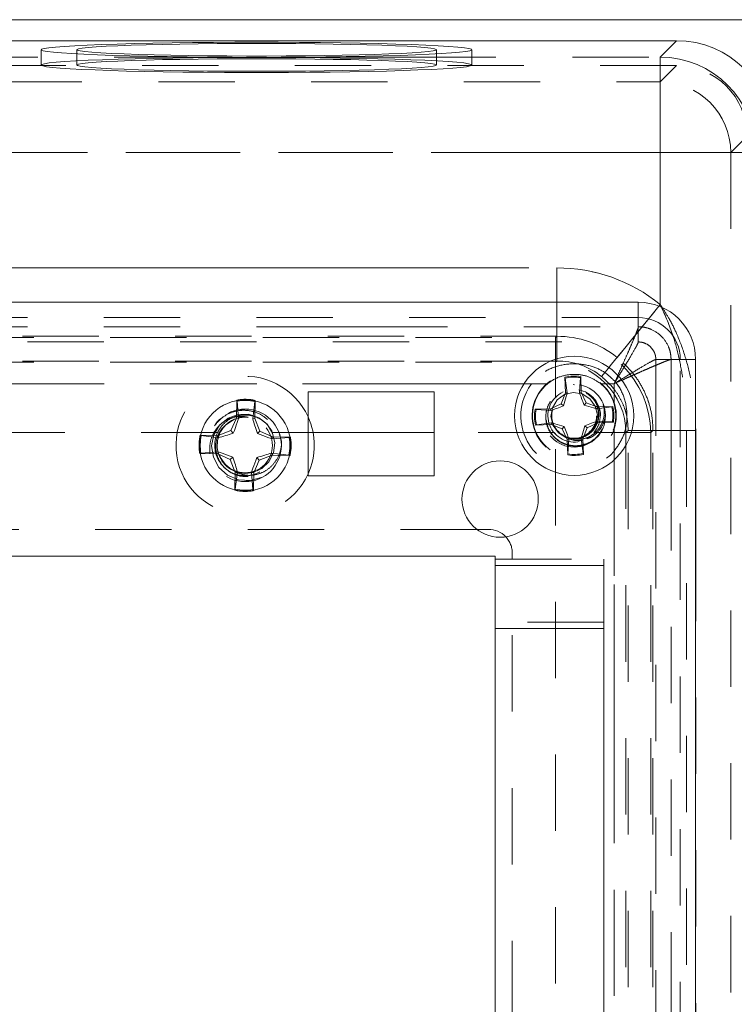
# Model space of a CAD drawing. Units: inches. Extents: x 0.4 to 21.9, y 0.1 to 16.8.
# Drawn here: x 8.3 to 9.2, y 5.4 to 6.7 of the extents above; entities that cross this region are included whole.
import ezdxf

# ---------------------------------------------------------------- set-up
doc = ezdxf.new("R2010")
doc.units = ezdxf.units.IN
doc.header["$MEASUREMENT"] = 0
doc.linetypes.add('HIDDEN', pattern=[0.075, 0.05, -0.025])
doc.linetypes.add('PHANTOM', pattern=[0.5, 0.25, -0.05, 0.05, -0.05, 0.05, -0.05])
doc.layers.add('Drawing', color=7, linetype='Continuous')

msp = doc.modelspace()

# ---------------------------------------------------------------- linework, layer by layer
at = {"layer": 'Drawing', "linetype": 'Continuous', "lineweight": 15}
for p, q in [((9.42313, 6.73624), (6.76613, 6.73624)), ((9.14471, 6.70874), (7.04456, 6.70874)), ((8.48431, 6.70593), (8.45883, 6.7055)), ((8.5109, 6.70627), (8.48431, 6.70593)), ((8.53834, 6.70652), (8.5109, 6.70627)), ((8.56635, 6.70667), (8.53834, 6.70652)), ((8.59463, 6.70672), (8.56635, 6.70667)), ((8.62292, 6.70667), (8.59463, 6.70672)), ((8.65093, 6.70652), (8.62292, 6.70667)), ((8.67837, 6.70627), (8.65093, 6.70652)), ((8.70496, 6.70593), (8.67837, 6.70627)), ((8.73044, 6.7055), (8.70496, 6.70593)), ((8.3132, 6.6975), (8.31283, 6.69651)), ((8.31283, 6.69651), (8.3153, 6.69553)), ((8.31642, 6.69848), (8.3132, 6.6975)), ((8.3153, 6.69553), (8.32058, 6.69455)), ((8.32244, 6.69945), (8.31642, 6.69848)), ((8.32058, 6.69455), (8.32863, 6.69361)), ((8.33121, 6.70039), (8.32244, 6.69945)), ((8.32863, 6.69361), (8.33937, 6.69269)), ((8.34263, 6.70129), (8.33121, 6.70039)), ((8.3566, 6.70215), (8.34263, 6.70129)), ((8.37297, 6.70296), (8.3566, 6.70215)), ((8.35913, 6.69687), (8.35913, 6.69146)), ((8.36137, 6.698), (8.35922, 6.6971)), ((8.35922, 6.6971), (8.35994, 6.6962)), ((8.35994, 6.6962), (8.3635, 6.6953)), ((8.36634, 6.69889), (8.36137, 6.698)), ((8.3635, 6.6953), (8.36987, 6.69442)), ((8.37409, 6.69976), (8.36634, 6.69889)), ((8.36987, 6.69442), (8.37897, 6.69357)), ((8.39158, 6.7037), (8.37297, 6.70296)), ((8.38451, 6.70059), (8.37409, 6.69976)), ((8.37897, 6.69357), (8.39069, 6.69277)), ((8.39748, 6.70137), (8.38451, 6.70059)), ((8.39069, 6.69277), (8.40488, 6.69201)), ((8.41223, 6.70438), (8.39158, 6.7037)), ((8.41285, 6.7021), (8.39748, 6.70137)), ((8.43473, 6.70498), (8.41223, 6.70438)), ((8.43042, 6.70277), (8.41285, 6.7021)), ((8.44999, 6.70336), (8.43042, 6.70277)), ((8.45883, 6.7055), (8.43473, 6.70498)), ((8.47131, 6.70388), (8.44999, 6.70336)), ((8.49413, 6.70431), (8.47131, 6.70388)), ((8.51817, 6.70465), (8.49413, 6.70431)), ((8.54314, 6.70489), (8.51817, 6.70465)), ((8.56873, 6.70504), (8.54314, 6.70489)), ((8.59463, 6.70509), (8.56873, 6.70504)), ((8.62054, 6.70504), (8.59463, 6.70509)), ((8.64613, 6.70489), (8.62054, 6.70504)), ((8.6711, 6.70465), (8.64613, 6.70489)), ((8.69514, 6.70431), (8.6711, 6.70465)), ((8.71796, 6.70388), (8.69514, 6.70431)), ((8.73928, 6.70336), (8.71796, 6.70388)), ((8.75454, 6.70498), (8.73044, 6.7055)), ((8.75885, 6.70277), (8.73928, 6.70336)), ((8.77704, 6.70438), (8.75454, 6.70498)), ((8.77642, 6.7021), (8.75885, 6.70277)), ((8.79179, 6.70137), (8.77642, 6.7021)), ((8.79769, 6.7037), (8.77704, 6.70438)), ((8.78439, 6.69201), (8.79858, 6.69277)), ((8.80476, 6.70059), (8.79179, 6.70137)), ((8.8163, 6.70296), (8.79769, 6.7037)), ((8.79858, 6.69277), (8.8103, 6.69357)), ((8.81518, 6.69976), (8.80476, 6.70059)), ((8.8103, 6.69357), (8.8194, 6.69442)), ((8.82293, 6.69889), (8.81518, 6.69976)), ((8.83267, 6.70215), (8.8163, 6.70296)), ((8.8194, 6.69442), (8.82577, 6.6953)), ((8.8279, 6.698), (8.82293, 6.69889)), ((8.82577, 6.6953), (8.82933, 6.6962)), ((8.83005, 6.6971), (8.8279, 6.698)), ((8.82933, 6.6962), (8.83005, 6.6971)), ((8.83013, 6.69146), (8.83013, 6.69687)), ((8.84664, 6.70129), (8.83267, 6.70215)), ((8.85806, 6.70039), (8.84664, 6.70129)), ((8.8499, 6.69269), (8.86064, 6.69361)), ((8.86683, 6.69945), (8.85806, 6.70039)), ((8.86064, 6.69361), (8.86869, 6.69455)), ((8.87285, 6.69848), (8.86683, 6.69945)), ((8.86869, 6.69455), (8.87397, 6.69553)), ((8.87607, 6.6975), (8.87285, 6.69848)), ((8.87397, 6.69553), (8.87644, 6.69651)), ((8.87644, 6.69651), (8.87607, 6.6975)), ((8.33937, 6.69269), (8.35268, 6.69182)), ((8.35268, 6.69182), (8.36843, 6.691)), ((8.36843, 6.691), (8.38647, 6.69024)), ((8.38647, 6.69024), (8.4066, 6.68954)), ((8.40488, 6.69201), (8.42137, 6.69131)), ((8.4066, 6.68954), (8.42863, 6.68892)), ((8.42137, 6.69131), (8.43997, 6.69068)), ((8.42863, 6.68892), (8.45234, 6.68838)), ((8.43997, 6.69068), (8.46045, 6.69012)), ((8.45234, 6.68838), (8.47748, 6.68792)), ((8.46045, 6.69012), (8.48255, 6.68965)), ((8.47748, 6.68792), (8.5038, 6.68756)), ((8.48255, 6.68965), (8.50601, 6.68926)), ((8.5038, 6.68756), (8.53105, 6.68729)), ((8.50601, 6.68926), (8.53055, 6.68897)), ((8.53055, 6.68897), (8.55587, 6.68877)), ((8.55587, 6.68877), (8.58166, 6.68867)), ((8.58166, 6.68867), (8.60761, 6.68867)), ((8.60761, 6.68867), (8.6334, 6.68877)), ((8.6334, 6.68877), (8.65872, 6.68897)), ((8.65822, 6.68729), (8.68546, 6.68756)), ((8.65872, 6.68897), (8.68326, 6.68926)), ((8.68326, 6.68926), (8.70672, 6.68965)), ((8.68546, 6.68756), (8.71179, 6.68792)), ((8.70672, 6.68965), (8.72882, 6.69012)), ((8.71179, 6.68792), (8.73693, 6.68838)), ((8.72882, 6.69012), (8.7493, 6.69068)), ((8.73693, 6.68838), (8.76064, 6.68892)), ((8.7493, 6.69068), (8.7679, 6.69131)), ((8.76064, 6.68892), (8.78267, 6.68954)), ((8.7679, 6.69131), (8.78439, 6.69201)), ((8.78267, 6.68954), (8.8028, 6.69024)), ((8.8028, 6.69024), (8.82084, 6.691)), ((8.82084, 6.691), (8.83659, 6.69182)), ((8.83659, 6.69182), (8.8499, 6.69269)), ((9.09463, 6.36624), (7.09463, 6.36624)), ((9.16963, 4.77624), (9.16963, 6.29124)), ((8.99834, 6.26802), (8.9991, 6.24776)), ((8.99883, 6.26674), (8.99834, 6.26802)), ((9.01874, 6.26749), (9.01751, 6.24797)), ((9.01874, 6.26749), (9.01913, 6.26879)), ((9.01988, 6.24853), (9.01913, 6.26879)), ((9.00151, 6.24737), (8.99883, 6.26674)), ((8.82713, 6.24874), (8.66213, 6.24874)), ((8.66213, 6.24874), (8.66213, 6.13874)), ((8.82713, 6.13874), (8.82713, 6.24874)), ((8.9991, 6.24776), (8.9937, 6.23321)), ((9.00151, 6.24737), (8.9991, 6.24776)), ((9.01751, 6.24797), (9.01988, 6.24853)), ((9.02635, 6.23443), (9.01988, 6.24853)), ((8.56883, 6.23748), (8.56834, 6.21458)), ((8.5711, 6.21397), (8.56932, 6.23659)), ((8.59243, 6.2361), (8.58968, 6.21357)), ((8.59246, 6.21406), (8.59296, 6.23697)), ((8.9937, 6.23321), (8.97959, 6.22674)), ((8.99656, 6.23055), (8.9937, 6.23321)), ((9.0237, 6.23157), (9.02635, 6.23443)), ((9.0409, 6.22903), (9.02635, 6.23443)), ((9.04051, 6.22662), (9.05989, 6.22929)), ((9.04051, 6.22662), (9.0409, 6.22903)), ((9.06116, 6.22978), (9.0409, 6.22903)), ((9.05989, 6.22929), (9.06116, 6.22978)), ((8.97959, 6.22674), (8.95933, 6.22598)), ((8.96064, 6.22559), (8.95933, 6.22598)), ((8.96064, 6.22559), (8.98016, 6.22436)), ((8.98016, 6.22436), (8.97959, 6.22674)), ((8.56834, 6.21458), (8.56109, 6.1981)), ((8.5711, 6.21397), (8.56834, 6.21458)), ((8.58968, 6.21357), (8.59246, 6.21406)), ((8.599, 6.19728), (8.59246, 6.21406)), ((8.96011, 6.2052), (8.98037, 6.20595)), ((8.96138, 6.20569), (8.96011, 6.2052)), ((8.98076, 6.20836), (8.96138, 6.20569)), ((8.98076, 6.20836), (8.98037, 6.20595)), ((8.98037, 6.20595), (8.99492, 6.20055)), ((8.99757, 6.20342), (8.99492, 6.20055)), ((9.02471, 6.20443), (9.02757, 6.20177)), ((9.02757, 6.20177), (9.04168, 6.20824)), ((9.04111, 6.21062), (9.04168, 6.20824)), ((9.06063, 6.20939), (9.04111, 6.21062)), ((9.04168, 6.20824), (9.06194, 6.209)), ((9.06063, 6.20939), (9.06194, 6.209)), ((8.54431, 6.19157), (8.52141, 6.19206)), ((8.52228, 6.19153), (8.54481, 6.18878)), ((8.56109, 6.1981), (8.54431, 6.19157)), ((8.54481, 6.18878), (8.54431, 6.19157)), ((8.56422, 6.19483), (8.56109, 6.1981)), ((8.59572, 6.19415), (8.599, 6.19728)), ((8.61548, 6.19004), (8.599, 6.19728)), ((8.61486, 6.18727), (8.61548, 6.19004)), ((8.63838, 6.18954), (8.61548, 6.19004)), ((8.99492, 6.20055), (9.00139, 6.18645)), ((9.02217, 6.18722), (9.02757, 6.20177)), ((8.61486, 6.18727), (8.63749, 6.18905)), ((9.00376, 6.18701), (9.00139, 6.18645)), ((9.00139, 6.18645), (9.00214, 6.16619)), ((9.00253, 6.16749), (9.00376, 6.18701)), ((9.01976, 6.18761), (9.02217, 6.18722)), ((9.01976, 6.18761), (9.02244, 6.16824)), ((9.02293, 6.16696), (9.02217, 6.18722)), ((8.52089, 6.16794), (8.54379, 6.16744)), ((8.54441, 6.17021), (8.52178, 6.16843)), ((8.54441, 6.17021), (8.54379, 6.16744)), ((8.54379, 6.16744), (8.56027, 6.1602)), ((8.59818, 6.15938), (8.61496, 6.16591)), ((8.61446, 6.1687), (8.61496, 6.16591)), ((8.63699, 6.16595), (8.61446, 6.1687)), ((8.61496, 6.16591), (8.63786, 6.16542)), ((9.00253, 6.16749), (9.00214, 6.16619)), ((9.02244, 6.16824), (9.02293, 6.16696)), ((8.56355, 6.16333), (8.56027, 6.1602)), ((8.56027, 6.1602), (8.5668, 6.14342)), ((8.59093, 6.1429), (8.59818, 6.15938)), ((8.59505, 6.16265), (8.59818, 6.15938)), ((8.5668, 6.14342), (8.56631, 6.12052)), ((8.56959, 6.14391), (8.5668, 6.14342)), ((8.56684, 6.12138), (8.56959, 6.14391)), ((8.58817, 6.14351), (8.59093, 6.1429)), ((8.58817, 6.14351), (8.58995, 6.12089)), ((8.59044, 6.12), (8.59093, 6.1429)), ((8.66213, 6.13874), (8.82713, 6.13874)), ((8.89838, 6.06874), (8.88326, 6.06874)), ((8.90713, 6.03374), (7.28213, 6.03374)), ((8.90713, 6.02124), (8.90713, 6.03374)), ((8.90713, 6.02124), (9.04963, 6.02124)), ((8.90713, 5.93874), (8.90713, 6.02124)), ((9.04963, 5.04624), (9.04963, 6.02124)), ((9.04963, 5.93874), (8.90713, 5.93874)), ((8.90713, 5.12874), (8.90713, 5.93874))]:
    msp.add_line(p, q, dxfattribs=at)
at = {"layer": 'Drawing', "linetype": 'PHANTOM', "lineweight": 0}
for p, q in [((9.12326, 6.68729), (9.14471, 6.70874)), ((7.65822, 6.68729), (8.53105, 6.68729)), ((8.65822, 6.68729), (9.12326, 6.68729)), ((9.12326, 6.68729), (9.12326, 6.56236)), ((9.12326, 6.56236), (7.06601, 6.56236)), ((9.24818, 6.56236), (9.12326, 6.56236)), ((9.12326, 6.36321), (9.12326, 6.56236)), ((7.20135, 6.41121), (8.98792, 6.41121)), ((8.98792, 6.36624), (8.98792, 6.41121)), ((9.09463, 6.33417), (9.09463, 6.36624)), ((9.12326, 6.36321), (9.12163, 6.36121)), ((9.12326, 6.36321), (9.12582, 6.35916)), ((7.09463, 6.33417), (9.09463, 6.33417)), ((9.13757, 6.29124), (9.13757, 4.77624)), ((9.13757, 6.29124), (9.16963, 6.29124)), ((8.94489, 6.25946), (7.24438, 6.25946)), ((9.16963, 6.20366), (9.16989, 6.19839)), ((8.82713, 6.19543), (8.66858, 6.19543)), ((9.16989, 6.19839), (9.16989, 4.86909)), ((9.06285, 4.90793), (9.06285, 6.15955))]:
    msp.add_line(p, q, dxfattribs=at)
at = {"layer": 'Drawing', "linetype": 'HIDDEN', "lineweight": 0}
for p, q in [((8.31263, 6.69687), (8.31263, 6.67689)), ((8.87663, 6.67689), (8.87663, 6.69687)), ((8.33213, 6.68048), (8.32317, 6.67955)), ((8.34369, 6.68138), (8.33213, 6.68048)), ((8.35775, 6.68223), (8.34369, 6.68138)), ((8.37416, 6.68302), (8.35775, 6.68223)), ((8.35913, 6.69146), (8.35913, 6.67689)), ((8.38451, 6.6806), (8.37409, 6.67977)), ((8.39276, 6.68376), (8.37416, 6.68302)), ((8.39748, 6.68138), (8.38451, 6.6806)), ((8.41337, 6.68443), (8.39276, 6.68376)), ((8.41285, 6.68211), (8.39748, 6.68138)), ((8.43042, 6.68278), (8.41285, 6.68211)), ((8.43578, 6.68502), (8.41337, 6.68443)), ((8.44999, 6.68337), (8.43042, 6.68278)), ((8.45977, 6.68553), (8.43578, 6.68502)), ((8.47131, 6.68389), (8.44999, 6.68337)), ((8.4851, 6.68596), (8.45977, 6.68553)), ((8.49413, 6.68432), (8.47131, 6.68389)), ((8.51151, 6.68629), (8.4851, 6.68596)), ((8.51817, 6.68466), (8.49413, 6.68432)), ((8.53876, 6.68653), (8.51151, 6.68629)), ((8.54314, 6.68491), (8.51817, 6.68466)), ((8.56656, 6.68668), (8.53876, 6.68653)), ((8.56873, 6.68506), (8.54314, 6.68491)), ((8.59463, 6.68673), (8.56656, 6.68668)), ((8.59463, 6.68511), (8.56873, 6.68506)), ((8.62271, 6.68668), (8.59463, 6.68673)), ((8.62054, 6.68506), (8.59463, 6.68511)), ((8.64613, 6.68491), (8.62054, 6.68506)), ((8.65051, 6.68653), (8.62271, 6.68668)), ((8.6711, 6.68466), (8.64613, 6.68491)), ((8.67776, 6.68629), (8.65051, 6.68653)), ((8.69514, 6.68432), (8.6711, 6.68466)), ((8.70417, 6.68596), (8.67776, 6.68629)), ((8.71796, 6.68389), (8.69514, 6.68432)), ((8.7295, 6.68553), (8.70417, 6.68596)), ((8.73928, 6.68337), (8.71796, 6.68389)), ((8.75349, 6.68502), (8.7295, 6.68553)), ((8.75885, 6.68278), (8.73928, 6.68337)), ((8.7759, 6.68443), (8.75349, 6.68502)), ((8.77642, 6.68211), (8.75885, 6.68278)), ((8.79651, 6.68376), (8.7759, 6.68443)), ((8.79179, 6.68138), (8.77642, 6.68211)), ((8.80476, 6.6806), (8.79179, 6.68138)), ((8.81511, 6.68302), (8.79651, 6.68376)), ((8.81518, 6.67977), (8.80476, 6.6806)), ((8.83152, 6.68223), (8.81511, 6.68302)), ((8.83013, 6.67689), (8.83013, 6.69146)), ((8.84558, 6.68138), (8.83152, 6.68223)), ((8.85714, 6.68048), (8.84558, 6.68138)), ((8.86609, 6.67955), (8.85714, 6.68048)), ((9.14467, 6.67622), (7.0446, 6.67622)), ((8.31342, 6.67762), (8.31272, 6.67664)), ((8.31272, 6.67664), (8.31482, 6.67566)), ((8.31692, 6.6786), (8.31342, 6.67762)), ((8.31482, 6.67566), (8.31971, 6.6747)), ((8.32317, 6.67955), (8.31692, 6.6786)), ((8.31971, 6.6747), (8.32732, 6.67375)), ((8.32732, 6.67375), (8.33759, 6.67284)), ((8.33759, 6.67284), (8.35042, 6.67197)), ((8.35042, 6.67197), (8.36567, 6.67114)), ((8.36137, 6.67802), (8.35922, 6.67711)), ((8.35922, 6.67711), (8.35994, 6.67621)), ((8.35994, 6.67621), (8.3635, 6.67531)), ((8.36634, 6.6789), (8.36137, 6.67802)), ((8.3635, 6.67531), (8.36987, 6.67443)), ((8.36567, 6.67114), (8.3832, 6.67037)), ((8.37409, 6.67977), (8.36634, 6.6789)), ((8.36987, 6.67443), (8.37897, 6.67359)), ((8.37897, 6.67359), (8.39069, 6.67278)), ((8.3832, 6.67037), (8.40283, 6.66967)), ((8.39069, 6.67278), (8.40488, 6.67202)), ((8.40283, 6.66967), (8.42436, 6.66904)), ((8.40488, 6.67202), (8.42137, 6.67132)), ((8.42137, 6.67132), (8.43997, 6.67069)), ((8.42436, 6.66904), (8.44759, 6.66849)), ((8.43997, 6.67069), (8.46045, 6.67013)), ((8.44759, 6.66849), (8.47228, 6.66802)), ((8.46045, 6.67013), (8.48255, 6.66966)), ((8.47228, 6.66802), (8.49819, 6.66764)), ((8.48255, 6.66966), (8.50601, 6.66927)), ((8.49819, 6.66764), (8.52505, 6.66735)), ((8.50601, 6.66927), (8.53055, 6.66898)), ((8.52505, 6.66735), (8.5526, 6.66715)), ((8.53055, 6.66898), (8.55587, 6.66878)), ((8.5526, 6.66715), (8.58058, 6.66706)), ((8.55587, 6.66878), (8.58166, 6.66868)), ((8.58058, 6.66706), (8.60869, 6.66706)), ((8.58166, 6.66868), (8.60761, 6.66868)), ((8.60761, 6.66868), (8.6334, 6.66878)), ((8.60869, 6.66706), (8.63666, 6.66715)), ((8.6334, 6.66878), (8.65872, 6.66898)), ((8.63666, 6.66715), (8.66422, 6.66735)), ((8.65872, 6.66898), (8.68326, 6.66927)), ((8.66422, 6.66735), (8.69108, 6.66764)), ((8.68326, 6.66927), (8.70672, 6.66966)), ((8.69108, 6.66764), (8.71699, 6.66802)), ((8.70672, 6.66966), (8.72882, 6.67013)), ((8.71699, 6.66802), (8.74168, 6.66849)), ((8.72882, 6.67013), (8.7493, 6.67069)), ((8.74168, 6.66849), (8.76491, 6.66904)), ((8.7493, 6.67069), (8.7679, 6.67132)), ((8.76491, 6.66904), (8.78644, 6.66967)), ((8.7679, 6.67132), (8.78439, 6.67202)), ((8.78439, 6.67202), (8.79858, 6.67278)), ((8.78644, 6.66967), (8.80607, 6.67037)), ((8.79858, 6.67278), (8.8103, 6.67359)), ((8.80607, 6.67037), (8.8236, 6.67114)), ((8.8103, 6.67359), (8.8194, 6.67443)), ((8.82293, 6.6789), (8.81518, 6.67977)), ((8.8194, 6.67443), (8.82577, 6.67531)), ((8.8279, 6.67802), (8.82293, 6.6789)), ((8.8236, 6.67114), (8.83885, 6.67197)), ((8.82577, 6.67531), (8.82933, 6.67621)), ((8.83005, 6.67711), (8.8279, 6.67802)), ((8.82933, 6.67621), (8.83005, 6.67711)), ((8.83885, 6.67197), (8.85168, 6.67284)), ((8.85168, 6.67284), (8.86195, 6.67375)), ((8.86195, 6.67375), (8.86956, 6.6747)), ((8.87235, 6.6786), (8.86609, 6.67955)), ((8.86956, 6.6747), (8.87445, 6.67566)), ((8.87585, 6.67762), (8.87235, 6.6786)), ((8.87445, 6.67566), (8.87655, 6.67664)), ((8.87655, 6.67664), (8.87585, 6.67762)), ((9.12326, 6.65481), (9.14467, 6.67622)), ((7.06601, 6.65481), (9.12326, 6.65481)), ((9.12326, 6.65481), (9.12326, 6.56236)), ((9.23712, 6.58378), (9.2157, 6.56236)), ((9.12326, 6.56236), (7.06601, 6.56236)), ((9.12326, 6.36321), (9.12326, 6.56236)), ((9.2157, 6.56236), (9.12326, 6.56236)), ((9.2157, 6.56236), (9.2157, 4.50512)), ((7.20135, 6.41121), (8.98792, 6.41121)), ((8.98792, 6.28918), (8.98792, 6.41121)), ((8.98792, 6.32155), (8.98792, 6.36624)), ((9.12326, 6.36321), (9.11087, 6.34798)), ((9.12163, 6.36121), (9.11303, 6.35064)), ((9.09463, 6.34616), (7.09463, 6.34616)), ((9.09463, 6.31425), (9.09463, 6.34616)), ((9.11087, 6.34798), (9.0988, 6.33315)), ((9.11303, 6.35064), (9.10314, 6.33848)), ((9.0988, 6.33315), (9.08737, 6.3191)), ((9.10314, 6.33848), (9.0939, 6.32713)), ((8.98792, 6.32155), (7.20135, 6.32155)), ((7.20294, 6.31996), (8.98633, 6.31996)), ((8.98633, 6.31996), (8.98792, 6.32155)), ((8.98633, 6.31996), (8.98633, 6.24126)), ((9.08737, 6.3191), (9.07686, 6.30618)), ((9.0939, 6.32713), (9.08563, 6.31696)), ((7.09463, 6.31425), (9.09463, 6.31425)), ((9.07686, 6.30618), (9.06755, 6.29474)), ((9.07858, 6.3083), (9.07299, 6.30143)), ((9.08563, 6.31696), (9.07858, 6.3083)), ((9.06755, 6.29474), (9.05968, 6.28507)), ((9.06905, 6.29659), (9.06688, 6.29392)), ((9.07299, 6.30143), (9.06905, 6.29659)), ((8.98792, 6.28918), (7.20135, 6.28918)), ((7.20294, 6.28758), (8.98633, 6.28758)), ((8.98633, 6.28758), (8.98792, 6.28918)), ((8.98633, 6.28758), (8.98633, 6.24126)), ((9.05968, 6.28507), (9.05345, 6.27741)), ((9.11764, 6.29124), (9.14956, 6.29124)), ((9.11764, 6.29124), (9.11764, 4.77624)), ((9.14956, 4.77624), (9.14956, 6.29124)), ((9.04903, 6.27198), (9.04652, 6.2689)), ((9.05345, 6.27741), (9.04903, 6.27198)), ((9.06285, 6.25946), (9.06721, 6.26917)), ((8.95477, 6.25946), (7.2345, 6.25946)), ((8.97582, 6.25946), (8.94489, 6.25946)), ((9.01109, 6.25814), (9.00911, 6.25846)), ((9.01109, 6.25814), (9.00911, 6.25846)), ((9.06285, 6.25946), (9.04545, 6.25946)), ((9.07207, 6.26359), (9.06285, 6.25946)), ((9.06285, 6.2332), (9.06285, 6.25946)), ((8.98734, 6.24225), (8.98633, 6.24126)), ((8.99795, 6.24515), (8.98833, 6.23819)), ((9.0095, 6.2479), (8.99795, 6.24515)), ((9.02122, 6.24602), (9.0095, 6.2479)), ((9.03133, 6.23979), (9.02122, 6.24602)), ((8.56884, 6.2381), (8.56883, 6.23748)), ((8.56932, 6.23659), (8.56884, 6.2381)), ((8.59243, 6.2361), (8.59297, 6.23758)), ((8.59296, 6.23697), (8.59297, 6.23758)), ((8.98833, 6.23819), (8.98211, 6.22808)), ((9.03829, 6.23018), (9.03133, 6.23979)), ((9.04104, 6.21862), (9.03829, 6.23018)), ((9.05161, 6.21902), (9.04848, 6.23214)), ((9.05161, 6.21902), (9.04848, 6.23214)), ((8.55725, 6.21446), (8.57061, 6.21935)), ((8.57061, 6.21935), (8.58466, 6.21949)), ((8.58066, 6.22623), (8.57323, 6.22492)), ((8.58293, 6.22573), (8.58066, 6.22623)), ((8.58293, 6.22573), (8.58066, 6.22623)), ((8.58466, 6.21949), (8.59783, 6.21493)), ((8.98211, 6.22808), (8.98023, 6.21636)), ((8.98023, 6.21636), (8.98298, 6.20481)), ((9.03916, 6.2069), (9.04104, 6.21862)), ((8.53871, 6.19271), (8.54613, 6.20519)), ((8.54613, 6.20519), (8.55725, 6.21446)), ((8.56446, 6.21202), (8.55506, 6.20603)), ((8.59783, 6.21493), (8.60847, 6.20641)), ((8.60847, 6.20641), (8.61563, 6.1948)), ((8.98298, 6.20481), (8.98994, 6.19519)), ((9.03294, 6.19679), (9.03916, 6.2069)), ((8.54356, 6.19543), (7.64571, 6.19543)), ((8.52141, 6.19206), (8.52079, 6.19208)), ((8.52228, 6.19153), (8.52079, 6.19208)), ((8.53585, 6.17808), (8.53871, 6.19271)), ((8.61563, 6.1948), (8.61837, 6.18188)), ((8.66858, 6.19543), (8.61571, 6.19543)), ((8.98476, 6.19543), (8.61571, 6.19543)), ((8.98476, 6.19543), (8.82713, 6.19543)), ((8.98633, 4.87376), (8.98633, 6.19372)), ((8.98994, 6.19519), (8.9999, 6.18902)), ((9.02934, 6.19419), (9.03294, 6.19679)), ((9.11085, 6.19543), (9.03651, 6.19543)), ((9.07848, 6.19543), (9.03651, 6.19543)), ((9.04069, 6.1896), (9.04787, 6.20032)), ((9.06285, 6.15955), (9.06285, 6.20178)), ((9.08143, 6.19839), (9.07848, 6.19543)), ((9.07848, 6.19543), (9.07848, 4.87205)), ((9.15776, 6.19839), (9.08143, 6.19839)), ((9.08143, 4.86909), (9.08143, 6.19839)), ((9.1138, 6.19839), (9.11085, 6.19543)), ((9.11085, 6.19543), (9.11085, 4.87205)), ((9.1138, 4.86909), (9.1138, 6.19839)), ((9.16989, 6.19839), (9.1138, 6.19839)), ((9.15776, 6.19839), (9.15776, 4.86909)), ((8.53806, 6.16335), (8.53585, 6.17808)), ((8.61837, 6.18188), (8.61664, 6.16878)), ((8.63749, 6.18905), (8.639, 6.18953)), ((8.639, 6.18953), (8.63838, 6.18954)), ((8.9999, 6.18902), (9.01146, 6.18707)), ((9.00199, 6.18832), (9.01177, 6.18708)), ((9.01216, 6.17652), (9.02052, 6.17851)), ((8.52178, 6.16843), (8.52027, 6.16795)), ((8.52027, 6.16795), (8.52089, 6.16794)), ((8.61664, 6.16878), (8.61072, 6.1573)), ((8.63786, 6.16542), (8.63848, 6.1654)), ((9.06285, 4.89642), (9.06285, 6.17106)), ((8.54524, 6.1499), (8.53806, 6.16335)), ((8.61072, 6.1573), (8.60141, 6.14854)), ((8.55658, 6.1396), (8.54524, 6.1499)), ((8.57091, 6.1336), (8.55658, 6.1396)), ((8.56708, 6.14401), (8.57884, 6.14182)), ((8.60141, 6.14854), (8.59531, 6.1453)), ((8.58663, 6.13276), (8.57091, 6.1336)), ((8.57861, 6.13125), (8.58841, 6.13298)), ((8.57861, 6.13125), (8.58841, 6.13298)), ((8.60059, 6.13685), (8.58663, 6.13276)), ((8.56684, 6.12138), (8.5663, 6.1199)), ((8.56631, 6.12052), (8.5663, 6.1199)), ((8.58995, 6.12089), (8.59043, 6.11938)), ((8.59043, 6.11938), (8.59044, 6.12)), ((8.88326, 6.06874), (8.18463, 6.06874)), ((8.92963, 5.02999), (8.92963, 6.03749)), ((8.90713, 6.02952), (9.04963, 6.02952)), ((9.04963, 6.02124), (9.04963, 6.02952)), ((9.04963, 5.94702), (8.90713, 5.94702))]:
    msp.add_line(p, q, dxfattribs=at)
at = {"layer": 'Drawing', "linetype": 'Continuous', "lineweight": 15}
for centre, radius in [((9.01063, 6.21749), 0.078), ((8.57963, 6.17874), 0.05973), ((8.91368, 6.10842), 0.05)]:
    msp.add_circle(centre, radius, dxfattribs=at)
at = {"layer": 'Drawing', "linetype": 'HIDDEN', "lineweight": 0}
for centre, radius in [((9.01063, 6.21749), 0.041), ((9.01063, 6.21749), 0.02928), ((8.57963, 6.17874), 0.0475), ((8.57963, 6.17874), 0.03578)]:
    msp.add_circle(centre, radius, dxfattribs=at)
at = {"layer": 'Drawing', "linetype": 'PHANTOM', "lineweight": 0}
msp.add_arc((9.12308, 6.56219), 0.1251, 0.08062, 89.91938, dxfattribs=at)
at = {"layer": 'Drawing', "linetype": 'HIDDEN', "lineweight": 0}
for centre, radius, start, end in [((9.12313, 6.56223), 0.09257, 0.08104, 89.91896), ((9.09463, 6.29124), 0.05492, 360, 90), ((8.98523, 6.19433), 0.12563, 0.50153, 89.49843), ((8.9855, 6.19461), 0.09298, 0.5081, 89.4919), ((8.57963, 6.17874), 0.0905, 24.27229, 178.76655), ((9.01063, 6.21749), 0.06988, 143.08726, 318.3558), ((9.01063, 6.21749), 0.05514, 124.07323, 0), ((9.01063, 6.21749), 0.05453, 129.67962, 343.25516), ((9.01063, 6.21749), 0.05514, 0, 52.20065), ((9.01063, 6.21749), 0.05453, 16.74484, 50.32038), ((9.01063, 6.21749), 0.03443, 114.86224, 0), ((9.01063, 6.21749), 0.03443, 0, 80.07965), ((8.57963, 6.17874), 0.06033, 77.2296, 100.30351), ((8.57995, 6.17884), 0.0368, 136.81141, 84.18911), ((8.57963, 6.17874), 0.06033, 167.2296, 190.30351), ((8.57963, 6.17874), 0.03975, 155.16972, 24.83028), ((9.01063, 6.21749), 0.034, 220.4479, 224.36231), ((9.01063, 6.21749), 0.03043, 271.56141, 316.56141), ((8.57963, 6.17874), 0.0905, 178.76655, 335.72771), ((8.57963, 6.17874), 0.06033, 347.2296, 10.30351), ((8.57963, 6.17874), 0.06033, 257.2296, 280.30351), ((8.89838, 6.03749), 0.03125, 0, 43.42534)]:
    msp.add_arc(centre, radius, start, end, dxfattribs=at)
at = {"layer": 'Drawing', "linetype": 'Continuous', "lineweight": 15}
for centre, radius, start, end in [((9.09463, 6.29124), 0.075, 0, 90), ((9.01063, 6.21749), 0.052, 80.59965, 103.67357), ((9.01063, 6.21749), 0.05065, 80.79699, 103.47622), ((8.57963, 6.17874), 0.05877, 77.42694, 100.10617), ((9.01063, 6.21749), 0.05065, 350.79699, 13.47622), ((9.01063, 6.21749), 0.052, 350.59965, 13.67357), ((8.57963, 6.17874), 0.0905, 335.72771, 24.27229), ((9.01063, 6.21749), 0.052, 170.59965, 193.67357), ((9.01063, 6.21749), 0.05065, 170.79699, 193.47622), ((8.57963, 6.17874), 0.05877, 167.42694, 190.10617), ((8.57963, 6.17874), 0.05877, 347.42694, 10.10617), ((9.01063, 6.21749), 0.052, 260.59965, 283.67357), ((9.01063, 6.21749), 0.05065, 260.79699, 283.47622), ((8.57963, 6.17874), 0.05877, 257.42694, 280.10617), ((8.89838, 6.03749), 0.03125, 43.42534, 90)]:
    msp.add_arc(centre, radius, start, end, dxfattribs=at)
msp.add_ellipse((9.14456, 6.58366), major_axis=(0.0885, 0.0885), ratio=0.9987828, start_param=5.4983961, end_param=7.0679745, dxfattribs=at)
at = {"layer": 'Drawing', "linetype": 'HIDDEN', "lineweight": 0}
for centre, major_axis, ratio, start_param, end_param in [((9.14456, 6.58366), (0.06549, 0.06549), 0.9987828, 5.4983961, 7.0679745), ((8.98628, 6.19539), (0.15319, 0.15319), 0.9924325, 0.1016249, 0.7816001), ((8.98628, 6.19539), (0.09003, 0.09003), 0.9817744, 0.1016249, 0.7816001), ((8.98628, 6.19539), (0.06722, 0.06722), 0.9730038, 0.1016249, 0.7816001)]:
    msp.add_ellipse(centre, major_axis=major_axis, ratio=ratio, start_param=start_param, end_param=end_param, dxfattribs=at)
at = {"layer": 'Drawing', "linetype": 'PHANTOM', "lineweight": 0}
msp.add_ellipse((8.98628, 6.19539), major_axis=(0.15319, 0.15319), ratio=0.9924325, start_param=0.1016249, end_param=0.7816001, dxfattribs=at)
at = {"layer": 'Drawing', "linetype": 'Continuous', "lineweight": 15}
for points, knots in [([(8.53105, 6.68729), (8.545, 6.68713), (8.57323, 6.68681), (8.61629, 6.68682), (8.6444, 6.68713), (8.65822, 6.68729)], [0, 0, 0, 0, 0.3316955, 0.6712418, 1, 1, 1, 1]), ([(8.99656, 6.23055), (8.99784, 6.23475), (8.99966, 6.24069), (9.00109, 6.24585), (9.00151, 6.24737)], [0, 0, 0, 0, 0.7055499, 1, 1, 1, 1]), ([(9.01751, 6.24797), (9.01841, 6.24546), (9.02022, 6.24042), (9.02253, 6.23453), (9.0237, 6.23157)], [0, 0, 0, 0, 0.4964142, 1, 1, 1, 1]), ([(8.98016, 6.22436), (8.98266, 6.22526), (8.98771, 6.22707), (8.9936, 6.22939), (8.99656, 6.23055)], [0, 0, 0, 0, 0.4964142, 1, 1, 1, 1]), ([(9.0237, 6.23157), (9.02789, 6.23028), (9.03384, 6.22846), (9.039, 6.22704), (9.04051, 6.22662)], [0, 0, 0, 0, 0.7055499, 1, 1, 1, 1]), ([(8.56422, 6.19483), (8.566, 6.1996), (8.56851, 6.20636), (8.57051, 6.21224), (8.5711, 6.21397)], [0, 0, 0, 0, 0.7055479, 1, 1, 1, 1]), ([(8.58968, 6.21357), (8.59055, 6.21061), (8.5923, 6.20464), (8.59458, 6.19767), (8.59572, 6.19415)], [0, 0, 0, 0, 0.4964129, 1, 1, 1, 1]), ([(8.99757, 6.20342), (8.99338, 6.2047), (8.98743, 6.20652), (8.98227, 6.20794), (8.98076, 6.20836)], [0, 0, 0, 0, 0.7055515, 1, 1, 1, 1]), ([(9.00376, 6.18701), (9.00286, 6.18952), (9.00105, 6.19456), (8.99874, 6.20045), (8.99757, 6.20342)], [0, 0, 0, 0, 0.49641372, 1, 1, 1, 1]), ([(9.02471, 6.20443), (9.02343, 6.20023), (9.02161, 6.19429), (9.02018, 6.18913), (9.01976, 6.18761)], [0, 0, 0, 0, 0.7055515, 1, 1, 1, 1]), ([(9.04111, 6.21062), (9.03861, 6.20972), (9.03356, 6.20791), (9.02767, 6.20559), (9.02471, 6.20443)], [0, 0, 0, 0, 0.49641372, 1, 1, 1, 1]), ([(8.54481, 6.18878), (8.54777, 6.18965), (8.55373, 6.1914), (8.56071, 6.19368), (8.56422, 6.19483)], [0, 0, 0, 0, 0.4964115, 1, 1, 1, 1]), ([(8.59572, 6.19415), (8.6005, 6.19238), (8.60726, 6.18987), (8.61313, 6.18786), (8.61486, 6.18727)], [0, 0, 0, 0, 0.7055493, 1, 1, 1, 1]), ([(8.56355, 6.16333), (8.55877, 6.1651), (8.55201, 6.16761), (8.54614, 6.16962), (8.54441, 6.17021)], [0, 0, 0, 0, 0.7055493, 1, 1, 1, 1]), ([(8.61446, 6.1687), (8.6115, 6.16783), (8.60554, 6.16608), (8.59856, 6.1638), (8.59505, 6.16265)], [0, 0, 0, 0, 0.4964115, 1, 1, 1, 1]), ([(8.56959, 6.14391), (8.56872, 6.14687), (8.56697, 6.15284), (8.56469, 6.15982), (8.56355, 6.16333)], [0, 0, 0, 0, 0.4964121, 1, 1, 1, 1]), ([(8.59505, 6.16265), (8.59327, 6.15788), (8.59076, 6.15112), (8.58876, 6.14524), (8.58817, 6.14351)], [0, 0, 0, 0, 0.7055486, 1, 1, 1, 1])]:
    msp.add_open_spline(points, degree=3, knots=knots, dxfattribs=at)
at = {"layer": 'Drawing', "linetype": 'HIDDEN', "lineweight": 0}
for points, knots in [([(9.12326, 6.36321), (9.12898, 6.35067), (9.13895, 6.32887), (9.14761, 6.29578), (9.15572, 6.25368), (9.15693, 6.2209), (9.15776, 6.19839)], [0, 0, 0, 0, 0.2427739, 0.4223627, 0.6033113, 1, 1, 1, 1]), ([(9.12582, 6.35916), (9.12894, 6.35444), (9.13612, 6.34358), (9.14632, 6.32253), (9.15622, 6.29613), (9.16397, 6.26503), (9.16876, 6.23405), (9.16936, 6.21324), (9.16963, 6.20366)], [0, 0, 0, 0, 0.1034383, 0.2377373, 0.4275224, 0.6196854, 0.8248024, 1, 1, 1, 1]), ([(9.06444, 6.26205), (9.06786, 6.26765), (9.07518, 6.27961), (9.08519, 6.29626), (9.09149, 6.30729), (9.09424, 6.31272), (9.0945, 6.31374), (9.09463, 6.31425)], [0, 0, 0, 0, 0.2310992, 0.4932757, 0.7486496, 0.8763287, 1, 1, 1, 1]), ([(9.09463, 6.31425), (9.09619, 6.31414), (9.09926, 6.31391), (9.10498, 6.31201), (9.11121, 6.30782), (9.11541, 6.30159), (9.11731, 6.29587), (9.11753, 6.2928), (9.11764, 6.29124)], [0, 0, 0, 0, 0.1311648, 0.2582074, 0.5000014, 0.7417896, 0.8688309, 1, 1, 1, 1]), ([(9.1138, 6.19839), (9.11356, 6.20447), (9.11307, 6.21665), (9.10992, 6.22964), (9.10559, 6.24268), (9.09969, 6.25571), (9.08705, 6.27534), (9.0745, 6.2869), (9.06688, 6.29392)], [0, 0, 0, 0, 0.1644037, 0.3289176, 0.3599457, 0.5401859, 0.7205372, 1, 1, 1, 1]), ([(9.06444, 6.26205), (9.06046, 6.26603), (9.05175, 6.27472), (9.03336, 6.28322), (9.01087, 6.28685), (8.98718, 6.28317), (8.96767, 6.2738), (8.95858, 6.26369), (8.95477, 6.25946)], [0, 0, 0, 0, 0.1348908, 0.2947688, 0.4854031, 0.6748604, 0.8637879, 1, 1, 1, 1]), ([(9.11764, 6.29124), (9.11714, 6.29111), (9.11611, 6.29084), (9.11069, 6.28809), (9.09965, 6.2818), (9.08297, 6.27176), (9.07097, 6.26442), (9.06532, 6.26097)], [0, 0, 0, 0, 0.123456, 0.2509204, 0.505857, 0.7675849, 1, 1, 1, 1]), ([(9.04545, 6.25946), (9.04059, 6.26273), (9.03079, 6.26932), (9.0127, 6.27263), (8.99423, 6.27043), (8.98198, 6.26441), (8.97647, 6.25998), (8.97582, 6.25946)], [0, 0, 0, 0, 0.2322947, 0.4681512, 0.7169016, 0.9667695, 1, 1, 1, 1]), ([(9.08143, 6.19839), (9.08086, 6.20669), (9.08018, 6.21663), (9.07563, 6.23052), (9.07093, 6.2408), (9.06153, 6.25515), (9.05219, 6.26371), (9.04652, 6.2689)], [0, 0, 0, 0, 0.299532, 0.3580356, 0.5391158, 0.720394, 1, 1, 1, 1]), ([(9.06285, 6.17106), (9.06714, 6.17704), (9.0757, 6.18898), (9.08066, 6.21153), (9.07905, 6.2351), (9.0721, 6.25184), (9.06632, 6.25962), (9.06532, 6.26097)], [0, 0, 0, 0, 0.22613495, 0.45120425, 0.69965696, 0.94818308, 1, 1, 1, 1]), ([(9.06444, 6.26205), (9.06446, 6.26202), (9.06459, 6.26187), (9.0648, 6.26161), (9.06507, 6.26128), (9.06524, 6.26107), (9.06532, 6.26097)], [0, 0, 0, 0, 0.0857529, 0.428757, 0.7143631, 1, 1, 1, 1]), ([(9.02984, 6.18191), (9.02567, 6.18033), (9.01724, 6.17713), (9.00349, 6.17798), (8.99096, 6.18311), (8.98096, 6.19207), (8.9747, 6.20369), (8.9727, 6.2166), (8.97512, 6.22918), (8.98158, 6.24013), (8.99111, 6.24793), (9.00069, 6.25197), (9.00662, 6.25174), (9.00854, 6.25167)], [0, 0, 0, 0, 0.09899312, 0.20020507, 0.29943868, 0.39747874, 0.49453443, 0.5894207, 0.6842862, 0.7760285, 0.86782554, 0.95725832, 1, 1, 1, 1]), ([(9.04787, 6.20032), (9.04553, 6.19663), (9.04071, 6.189), (9.02926, 6.18131), (9.016, 6.17769), (9.00247, 6.17871), (8.99024, 6.1842), (8.98066, 6.1933), (8.97484, 6.20494), (8.97324, 6.2177), (8.97601, 6.23004), (8.98269, 6.24059), (8.99232, 6.24816), (9.00381, 6.25195), (9.0157, 6.25173), (9.02663, 6.24752), (9.0354, 6.24003), (9.041, 6.23018), (9.04295, 6.21916), (9.04109, 6.2084), (9.03693, 6.2009), (9.03361, 6.19748), (9.03273, 6.19657)], [0, 0, 0, 0, 0.0553035, 0.1140432, 0.17096, 0.2279051, 0.2835583, 0.3386938, 0.3931056, 0.4464417, 0.4996074, 0.5511521, 0.6027355, 0.6528039, 0.7025739, 0.7513947, 0.7993619, 0.8469332, 0.8931068, 0.9393324, 0.9837997, 1, 1, 1, 1]), ([(9.02662, 6.24714), (9.02945, 6.24516), (9.03544, 6.24099), (9.04109, 6.23127), (9.04344, 6.22021), (9.04192, 6.20915), (9.0368, 6.19948), (9.03056, 6.19358), (9.02629, 6.19134), (9.02515, 6.19075)], [0, 0, 0, 0, 0.1494307, 0.3148659, 0.4749753, 0.6352299, 0.7900688, 0.9441291, 1, 1, 1, 1]), ([(9.01146, 6.18707), (9.01513, 6.18691), (9.02246, 6.18657), (9.0329, 6.19078), (9.04161, 6.19815), (9.04789, 6.20829), (9.0507, 6.2201), (9.04961, 6.22796), (9.0491, 6.23168)], [0, 0, 0, 0, 0.1600273, 0.3204792, 0.4814219, 0.6544177, 0.8365665, 1, 1, 1, 1]), ([(9.03651, 6.19543), (9.03876, 6.19868), (9.04327, 6.20518), (9.04524, 6.21708), (9.04369, 6.22842), (9.03975, 6.23453), (9.03799, 6.23727)], [0, 0, 0, 0, 0.2649459, 0.5302141, 0.7893611, 1, 1, 1, 1]), ([(9.06285, 6.20178), (9.064, 6.207), (9.06631, 6.21748), (9.06401, 6.22795), (9.06285, 6.2332)], [0, 0, 0, 0, 0.49884505, 1, 1, 1, 1]), ([(8.53329, 6.16835), (8.53324, 6.17376), (8.53316, 6.18451), (8.54002, 6.19901), (8.55072, 6.21004), (8.56396, 6.21617), (8.57549, 6.21714), (8.58176, 6.21584), (8.58368, 6.21545)], [0, 0, 0, 0, 0.1990772, 0.3953879, 0.5786588, 0.7617134, 0.9270405, 1, 1, 1, 1]), ([(8.55654, 6.20755), (8.55342, 6.20476), (8.54717, 6.19914), (8.54192, 6.18735), (8.54062, 6.17456), (8.54362, 6.16181), (8.55071, 6.15064), (8.56123, 6.14225), (8.57406, 6.13769), (8.5879, 6.13762), (8.60116, 6.14208), (8.61234, 6.15079), (8.6202, 6.1628), (8.62372, 6.17688), (8.62241, 6.19156), (8.61635, 6.20516), (8.60597, 6.21614), (8.59246, 6.22324), (8.57717, 6.22551), (8.56186, 6.22262), (8.54853, 6.21529), (8.54237, 6.20769), (8.53951, 6.20416)], [0, 0, 0, 0, 0.0447403, 0.0898391, 0.1353513, 0.1814109, 0.2284445, 0.2754699, 0.3240184, 0.3725476, 0.4220672, 0.4721265, 0.5225973, 0.5741754, 0.6257151, 0.6787114, 0.7317894, 0.7857269, 0.8403328, 0.8952306, 0.9513538, 1, 1, 1, 1]), ([(8.61571, 6.19543), (8.61346, 6.19927), (8.60895, 6.20695), (8.59787, 6.21486), (8.585, 6.2189), (8.57145, 6.2184), (8.55896, 6.21351), (8.54921, 6.20549), (8.54529, 6.19852), (8.54356, 6.19543)], [0, 0, 0, 0, 0.1468476, 0.2935841, 0.442312, 0.5895277, 0.7352258, 0.8828723, 1, 1, 1, 1]), ([(8.58368, 6.21545), (8.58237, 6.21555), (8.57903, 6.21581), (8.57155, 6.21516), (8.56341, 6.2125), (8.55829, 6.20882), (8.55654, 6.20755)], [0, 0, 0, 0, 0.1352233, 0.3472356, 0.7758808, 1, 1, 1, 1]), ([(9.0273, 6.18744), (9.02911, 6.18798), (9.03464, 6.18962), (9.04224, 6.1964), (9.04828, 6.20539), (9.0509, 6.2134), (9.05143, 6.21761), (9.05161, 6.21902)], [0, 0, 0, 0, 0.1338626, 0.4084922, 0.6989199, 0.899296, 1, 1, 1, 1]), ([(8.54841, 6.21409), (8.54786, 6.21375), (8.54402, 6.21142), (8.54159, 6.20751), (8.53951, 6.20416)], [0, 0, 0, 0, 0.14467384, 1, 1, 1, 1]), ([(8.62712, 6.17772), (8.62712, 6.17772), (8.62839, 6.18278), (8.6264, 6.18794), (8.62441, 6.19311)], [0, 0, 0, 0, 0.0000386, 1, 1, 1, 1]), ([(8.62712, 6.17772), (8.62712, 6.17772), (8.62839, 6.18278), (8.6264, 6.18794), (8.62441, 6.19311)], [0, 0, 0, 0, 0.0000386, 1, 1, 1, 1]), ([(8.56708, 6.14401), (8.57089, 6.14241), (8.5785, 6.1392), (8.59158, 6.13937), (8.60439, 6.14346), (8.61571, 6.15216), (8.62296, 6.16272), (8.62615, 6.17173), (8.62689, 6.1763), (8.62712, 6.17772)], [0, 0, 0, 0, 0.1530801, 0.3057247, 0.4765852, 0.647468, 0.8274675, 0.9467473, 1, 1, 1, 1]), ([(9.00199, 6.18832), (9.00517, 6.18704), (9.01139, 6.18454), (9.01807, 6.18517), (9.02134, 6.18548)], [0, 0, 0, 0, 0.5107195, 1, 1, 1, 1])]:
    msp.add_open_spline(points, degree=3, knots=knots, dxfattribs=at)
at = {"layer": 'Drawing', "linetype": 'PHANTOM', "lineweight": 0}
for points, knots in [([(9.06721, 6.26917), (9.06722, 6.26919), (9.06844, 6.27193), (9.07092, 6.27747), (9.07536, 6.2874), (9.08015, 6.29823), (9.08506, 6.30946), (9.08908, 6.31894), (9.09221, 6.32663), (9.09424, 6.3321), (9.0945, 6.33349), (9.09463, 6.33417)], [0, 0, 0, 0, 0.00060147, 0.08516543, 0.17470962, 0.320138, 0.44977715, 0.5915989, 0.72477064, 0.86411357, 1, 1, 1, 1]), ([(9.09463, 6.33417), (9.09755, 6.33398), (9.1033, 6.3336), (9.114, 6.33008), (9.12566, 6.32226), (9.13347, 6.31061), (9.13699, 6.29991), (9.13737, 6.29416), (9.13757, 6.29124)], [0, 0, 0, 0, 0.13048529, 0.25742394, 0.49999984, 0.7425724, 0.86951138, 1, 1, 1, 1]), ([(9.13757, 6.29124), (9.13689, 6.29112), (9.13587, 6.29093), (9.13269, 6.2898), (9.12942, 6.28856), (9.125, 6.28677), (9.11922, 6.28437), (9.11269, 6.28158), (9.10552, 6.27846), (9.09773, 6.27503), (9.08935, 6.27132), (9.08086, 6.26753), (9.07516, 6.26497), (9.07226, 6.26367), (9.07207, 6.26359)], [0, 0, 0, 0, 0.13509665, 0.20396777, 0.27383263, 0.36124491, 0.45239664, 0.54747654, 0.63171715, 0.72291992, 0.82114977, 0.91016886, 0.99424575, 1, 1, 1, 1])]:
    msp.add_open_spline(points, degree=3, knots=knots, dxfattribs=at)

doc.saveas('drawing.dxf')
